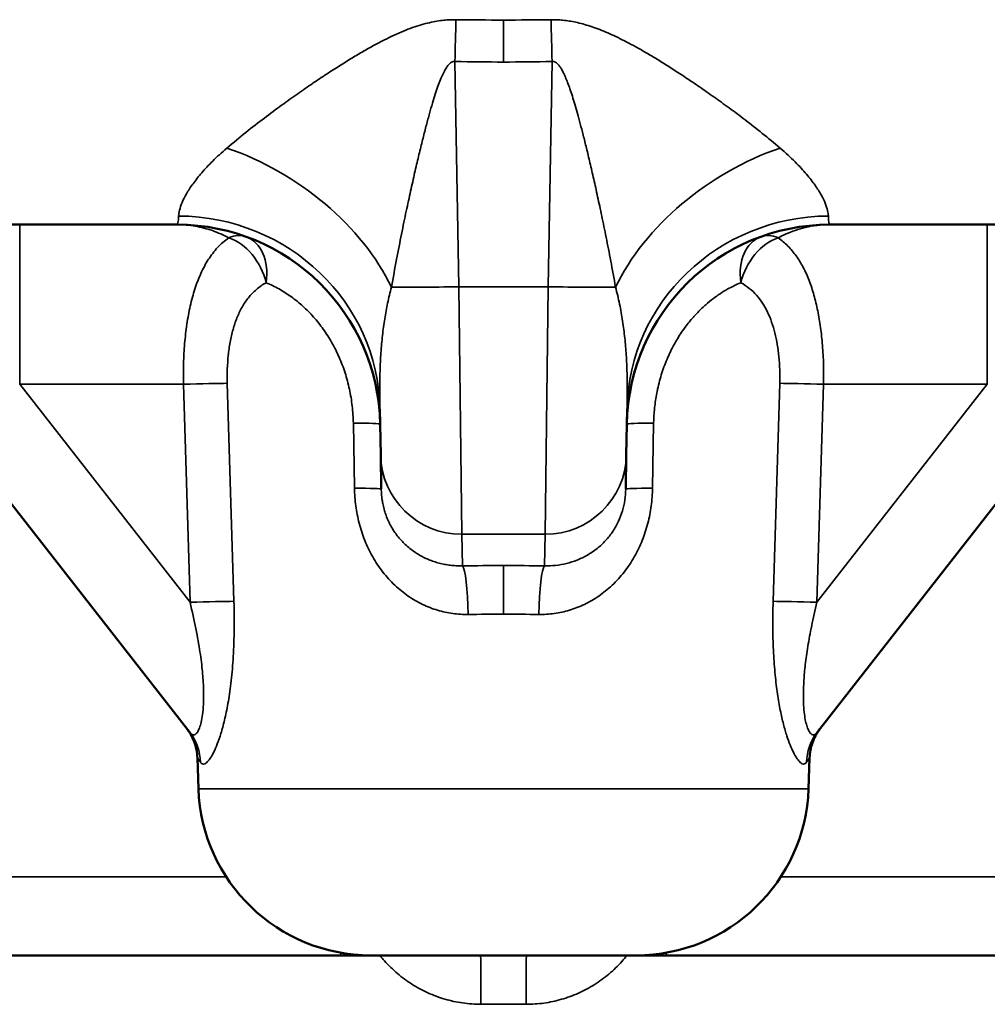
# Model space of a CAD drawing. Units: millimetres. Extents: x 1267 to 2091, y 136 to 738.
# Drawn here: x 1835 to 1844, y 617 to 627 of the extents above; entities that cross this region are included whole.
import ezdxf

# ---------------------------------------------------------------- set-up
doc = ezdxf.new("R2010")
doc.units = ezdxf.units.MM
doc.header["$LTSCALE"] = 5
doc.layers.add('Sichtbar (ISO)', color=7, linetype='Continuous', lineweight=50)
doc.layers.add('Sichtbar schmal (ISO)', color=7, linetype='Continuous', lineweight=35)

msp = doc.modelspace()

# ---------------------------------------------------------------- linework, layer by layer
at = {"layer": 'Sichtbar (ISO)'}
for p, q in [((1836.4687, 624.5619), (1826.1993, 624.5619)), ((1853.1689, 624.5619), (1842.8995, 624.5619)), ((1836.5957, 619.5552), (1833.2847, 623.7932)), ((1846.0835, 623.7932), (1842.7725, 619.5552)), ((1838.4658, 622.7478), (1838.4737, 622.2915)), ((1840.8945, 622.2915), (1840.9024, 622.7478)), ((1838.4796, 621.9562), (1838.4737, 622.2915)), ((1840.8945, 622.2915), (1840.8886, 621.9562)), ((1836.6782, 619.0026), (1836.6676, 619.3082)), ((1842.69, 619.0026), (1842.7006, 619.3082)), ((1838.0827, 617.3619), (1831.2842, 617.3619)), ((1838.3772, 617.3619), (1840.991, 617.3619)), ((1848.084, 617.3619), (1841.2855, 617.3619))]:
    msp.add_line(p, q, dxfattribs=at)
for centre, radius, start, end in [((1836.4687, 622.5619), 2, 1, 90), ((1842.8995, 622.5619), 2, 90, 179), ((1838.3772, 619.0619), 1.7, 182, 270), ((1840.991, 619.0619), 1.7, 270, 358)]:
    msp.add_arc(centre, radius, start, end, dxfattribs=at)
for points, knots in [([(1836.6676, 619.3082), (1836.6657, 619.3621), (1836.6548, 619.4165), (1836.6265, 619.4915), (1836.6153, 619.5155), (1836.5957, 619.5499), (1836.5887, 619.5612), (1836.5756, 619.5804), (1836.5697, 619.5885), (1836.5634, 619.5966), (1836.5632, 619.5969), (1836.5629, 619.5973), (1836.5628, 619.5974), (1836.5626, 619.5976), (1836.5625, 619.5978), (1836.5624, 619.5979), (1836.5623, 619.598), (1836.5622, 619.5982), (1836.5621, 619.5983), (1836.5618, 619.5987), (1836.5619, 619.5985), (1836.5619, 619.5986), (1836.5619, 619.5986), (1836.5619, 619.5986)], [0, 0, 0, 0, 0.01618932, 0.01618932, 0.02407358, 0.02407358, 0.02806016, 0.02806016, 0.03104917, 0.03104917, 0.03115385, 0.03115385, 0.03120394, 0.03120394, 0.03125442, 0.03125442, 0.03130511, 0.03130511, 0.03140665, 0.03140665, 0.03221297, 0.03221297, 0.03245411, 0.03245411, 0.03245411, 0.03245411]), ([(1842.8063, 619.5985), (1842.8063, 619.5985), (1842.8063, 619.5985), (1842.8063, 619.5985), (1842.8063, 619.5985), (1842.8062, 619.5985), (1842.8062, 619.5985), (1842.8061, 619.5983), (1842.8061, 619.5982), (1842.806, 619.5981), (1842.8059, 619.5981), (1842.8058, 619.5979), (1842.8057, 619.5978), (1842.8056, 619.5976), (1842.8055, 619.5975), (1842.805, 619.5969), (1842.8045, 619.5963), (1842.7972, 619.5868), (1842.7906, 619.5776), (1842.7751, 619.5544), (1842.7666, 619.54), (1842.7351, 619.4807), (1842.718, 619.432), (1842.7042, 619.3579), (1842.7015, 619.3331), (1842.7006, 619.3082)], [0.02308809, 0.02308809, 0.02308809, 0.02308809, 0.02317098, 0.02317098, 0.02376307, 0.02376307, 0.02418434, 0.02418434, 0.02428986, 0.02428986, 0.02434272, 0.02434272, 0.02439602, 0.02439602, 0.02444931, 0.02444931, 0.02466574, 0.02466574, 0.02804554, 0.02804554, 0.03304236, 0.03304236, 0.04818886, 0.04818886, 0.05564814, 0.05564814, 0.05564814, 0.05564814]), ([(1839.2911, 617.3619), (1839.2507, 617.3619), (1839.1873, 617.3619), (1839.0258, 617.3619), (1838.9265, 617.3619), (1838.704, 617.3619), (1838.578, 617.3619), (1838.3296, 617.3619), (1838.2058, 617.3619), (1838.0827, 617.3619)], [0, 0, 0, 0, 0.042218, 0.042218, 0.0836279, 0.0836279, 0.1250346, 0.1250346, 0.1619654, 0.1619654, 0.1619654, 0.1619654]), ([(1841.2855, 617.3619), (1841.1453, 617.3619), (1841.0039, 617.3619), (1840.7429, 617.3619), (1840.6197, 617.3619), (1840.4039, 617.3619), (1840.3088, 617.3619), (1840.163, 617.3619), (1840.1083, 617.3619), (1840.0727, 617.3619)], [0, 0, 0, 0, 0.0420761, 0.0420761, 0.0834523, 0.0834523, 0.1248499, 0.1248499, 0.1635086, 0.1635086, 0.1635086, 0.1635086])]:
    msp.add_open_spline(points, degree=3, knots=knots, dxfattribs=at)
for points in [[(1836.6676, 619.3082), (1836.6676, 619.3082), (1836.6676, 619.3082), (1836.6676, 619.3082)], [(1842.7006, 619.3082), (1842.7006, 619.3082), (1842.7006, 619.3082), (1842.7006, 619.3082)]]:
    msp.add_open_spline(points, degree=3, dxfattribs=at)
at = {"layer": 'Sichtbar schmal (ISO)'}
for p, q in [((1839.6841, 626.5784), (1839.6841, 626.1645)), ((1839.2446, 623.9507), (1839.2059, 626.1699)), ((1840.1623, 626.1699), (1840.1236, 623.9507)), ((1834.9167, 622.9898), (1834.9167, 624.5619)), ((1844.4515, 622.9898), (1844.4515, 624.5619)), ((1839.2446, 623.9507), (1839.2736, 621.5108)), ((1840.1236, 623.9507), (1839.2446, 623.9507)), ((1840.0946, 621.5108), (1840.1236, 623.9507)), ((1836.53, 622.9898), (1834.9167, 622.9898)), ((1836.595, 620.8416), (1834.9167, 622.9898)), ((1836.595, 620.8416), (1836.53, 622.9898)), ((1837.0274, 620.8503), (1836.9624, 622.9986)), ((1842.4058, 622.9986), (1842.3408, 620.8503)), ((1842.8382, 622.9898), (1842.7732, 620.8416)), ((1844.4516, 622.9898), (1842.7732, 620.8416)), ((1844.4516, 622.9898), (1842.8382, 622.9898)), ((1838.2157, 621.965), (1838.2046, 622.6055)), ((1841.1636, 622.6055), (1841.1526, 621.965)), ((1840.0946, 621.5108), (1839.2736, 621.5108)), ((1839.2736, 621.5108), (1839.279, 621.2)), ((1840.0892, 621.2), (1840.0946, 621.5108)), ((1839.6841, 621.2027), (1839.6841, 620.7234)), ((1836.6782, 619.0026), (1842.69, 619.0026)), ((1836.9528, 618.134), (1831.1673, 618.134)), ((1848.2009, 618.134), (1842.4154, 618.134)), ((1839.9067, 616.8794), (1839.4615, 616.8794))]:
    msp.add_line(p, q, dxfattribs=at)
for centre, major_axis, ratio, start_param, end_param in [((1839.2059, 626.135), (-0.045, -1.9995), 0.000393, 4.487189, 4.69494), ((1839.6836, 662.0786), (-35.8373, -0.0006), 0.990593, 1.557709, 1.570794), ((1839.6846, 662.0786), (-35.8373, 0.0006), 0.990593, 1.570799, 1.583883), ((1840.1623, 626.135), (0.045, -1.9995), 0.000393, 1.588245, 1.795996), ((1839.6836, 647.4271), (-21.2658, -0.0005), 0.999848, 1.548308, 1.570796), ((1839.6846, 647.4271), (-21.2658, 0), 0.999848, 1.570772, 1.59326), ((1836.9186, 623.8968), (1.6707, -1.0994), 0.650919, 0.822141, 1.953861), ((1842.4496, 623.8968), (-1.6707, -1.0994), 0.650919, 4.329325, 5.461044), ((1836.3829, 627.166), (0.0859, -2.6041), 0.025706, 6.282301, 6.539061), ((1836.4661, 622.7129), (1.9997, 0.0349), 0.967191, 0, 1.545495), ((1842.9021, 622.7129), (-1.9997, 0.0349), 0.967191, 4.73769, 6.283185), ((1842.9853, 627.1661), (-0.0859, -2.6041), 0.025706, 6.02731, 6.284069), ((1836.9779, 623.9728), (0.1697, 0.4703), 0.620579, 0.000003, 0.526767), ((1836.9779, 623.9728), (0.1697, 0.4703), 0.708298, 4.998623, 6.283197), ((1842.3903, 623.9728), (-0.1697, 0.4703), 0.708297, 6.28318, 7.567747), ((1842.3903, 623.9728), (-0.1697, 0.4703), 0.620579, 5.756419, 6.28318), ((1836.9779, 623.9728), (-0.2149, 0.4514), 0.707846, 4.423986, 5.691094), ((1842.3903, 623.9728), (0.2149, 0.4514), 0.707846, 0.59209, 1.859201), ((1839.2446, 623.9646), (0.7999, 0.014), 0.01745, 3.731447, 4.712084), ((1840.1236, 623.9646), (-0.7999, 0.014), 0.01745, 1.571101, 2.551739), ((1836.53, 622.9811), (-0.4998, -0.0151), 0.017444, 3.666404, 4.711861), ((1842.8382, 622.9811), (0.4998, -0.0151), 0.017444, 1.571324, 2.616781), ((1837.9685, 622.5881), (0.4999, 0.0087), 0.030246, 0, 1.078449), ((1841.3997, 622.5881), (-0.4999, 0.0087), 0.030246, 5.204734, 6.283185), ((1839.2736, 622.3055), (-0.7999, -0.014), 0.993396, 0, 1.553458), ((1840.0946, 622.3055), (0.7999, -0.014), 0.993396, 4.729727, 6.283185), ((1837.9797, 621.9475), (0.4999, 0.0087), 0.030247, 0, 1.078644), ((1841.3885, 621.9475), (-0.4999, 0.0087), 0.030242, 5.204533, 6.283179), ((1839.6841, 620.7979), (-3.5281, 0), 0.11472, 4.712391, 4.827457), ((1839.279, 620.7033), (-0.0066, 0.5), 0.114053, 4.745779, 6.167458), ((1839.6841, 620.7979), (-3.528, 0), 0.11472, 4.59732, 4.712388), ((1840.0892, 620.7033), (0.0066, 0.5), 0.114053, 0.115731, 1.537399), ((1836.595, 620.8329), (-0.4998, -0.0151), 0.017444, 3.666439, 4.711861), ((1842.7732, 620.8329), (0.4998, -0.0151), 0.017444, 1.571324, 2.616746), ((1839.6841, 620.321), (-3.0248, 0), 0.133036, 4.712392, 4.827796), ((1839.6841, 620.321), (-3.0248, 0), 0.133041, 4.596982, 4.712386), ((1836.2017, 619.2474), (0.394, 0.3078), 0.974038, 5.642635, 6.283185), ((1843.1665, 619.2474), (-0.394, 0.3078), 0.974038, 0, 0.64055), ((1838.0827, 618.1619), (0, -0.8), 0.027861, 6.024035, 6.283185), ((1839.4581, 616.8619), (0, 0.5), 0.006761, 4.747296, 6.283185), ((1839.9101, 616.8619), (0, 0.5), 0.006761, 0, 1.53589), ((1841.2855, 618.1619), (0, -0.8), 0.027861, 0, 0.25915)]:
    msp.add_ellipse(centre, major_axis=major_axis, ratio=ratio, start_param=start_param, end_param=end_param, dxfattribs=at)
for points, knots in [([(1839.2152, 626.5815), (1839.1969, 626.5817), (1839.1587, 626.5812), (1839.0971, 626.5769), (1839.0287, 626.568), (1838.9545, 626.5534), (1838.8742, 626.5324), (1838.7878, 626.5043), (1838.6984, 626.4698), (1838.6069, 626.4298), (1838.5113, 626.3836), (1838.411, 626.3311), (1838.3049, 626.2718), (1838.1921, 626.2052), (1838.0706, 626.13), (1837.9403, 626.0461), (1837.8034, 625.9546), (1837.6581, 625.8542), (1837.5002, 625.7414), (1837.3293, 625.6148), (1837.1474, 625.4739), (1837.0208, 625.3704), (1836.9579, 625.3164)], [0.0000003, 0.0000003, 0.0000003, 0.0000003, 0.05, 0.1, 0.15, 0.2, 0.25, 0.3, 0.35, 0.4, 0.45, 0.5, 0.55, 0.6, 0.65, 0.7, 0.75, 0.8, 0.85, 0.9, 0.95, 1, 1, 1, 1]), ([(1842.4103, 625.3164), (1842.3512, 625.3671), (1842.2919, 625.4157), (1842.2342, 625.4618), (1842.1766, 625.508), (1842.1204, 625.5517), (1842.0658, 625.5933), (1842.0113, 625.635), (1841.9582, 625.6746), (1841.9069, 625.7123), (1841.8555, 625.75), (1841.8059, 625.7858), (1841.7576, 625.8201), (1841.7093, 625.8544), (1841.6623, 625.8872), (1841.6164, 625.9188), (1841.5705, 625.9504), (1841.5256, 625.9808), (1841.4822, 626.0097), (1841.4388, 626.0386), (1841.3968, 626.066), (1841.3567, 626.0918), (1841.3165, 626.1177), (1841.2782, 626.1419), (1841.2413, 626.1647), (1841.2045, 626.1875), (1841.1692, 626.209), (1841.135, 626.2293), (1841.1009, 626.2495), (1841.0679, 626.2687), (1841.0359, 626.2868), (1841.0039, 626.3049), (1840.9729, 626.322), (1840.9428, 626.3382), (1840.9127, 626.3543), (1840.8835, 626.3696), (1840.855, 626.3839), (1840.8264, 626.3982), (1840.7986, 626.4117), (1840.7714, 626.4244), (1840.7441, 626.4371), (1840.7174, 626.449), (1840.691, 626.4602), (1840.6647, 626.4713), (1840.6388, 626.4817), (1840.6133, 626.4914), (1840.5878, 626.501), (1840.5628, 626.5098), (1840.5382, 626.5178), (1840.5137, 626.5258), (1840.4897, 626.533), (1840.4662, 626.5394), (1840.4426, 626.5458), (1840.4195, 626.5515), (1840.3972, 626.5563), (1840.3749, 626.5611), (1840.3534, 626.565), (1840.3323, 626.5684), (1840.3111, 626.5717), (1840.2902, 626.5744), (1840.2696, 626.5764), (1840.2489, 626.5785), (1840.2285, 626.5799), (1840.209, 626.5807), (1840.1895, 626.5815), (1840.1709, 626.5817), (1840.153, 626.5815)], [0, 0, 0, 0, 0.045455, 0.045455, 0.045455, 0.090909, 0.090909, 0.090909, 0.136364, 0.136364, 0.136364, 0.181818, 0.181818, 0.181818, 0.227273, 0.227273, 0.227273, 0.272727, 0.272727, 0.272727, 0.318182, 0.318182, 0.318182, 0.363636, 0.363636, 0.363636, 0.409091, 0.409091, 0.409091, 0.454545, 0.454545, 0.454545, 0.5, 0.5, 0.5, 0.545455, 0.545455, 0.545455, 0.590909, 0.590909, 0.590909, 0.636364, 0.636364, 0.636364, 0.681818, 0.681818, 0.681818, 0.727273, 0.727273, 0.727273, 0.772727, 0.772727, 0.772727, 0.818182, 0.818182, 0.818182, 0.863636, 0.863636, 0.863636, 0.909091, 0.909091, 0.909091, 0.954545, 0.954545, 0.954545, 1, 1, 1, 1]), ([(1839.2059, 626.1699), (1839.2006, 626.1705), (1839.1895, 626.1701), (1839.1716, 626.1633), (1839.1518, 626.1483), (1839.1305, 626.1234), (1839.1076, 626.0872), (1839.083, 626.0384), (1839.0578, 625.9783), (1839.032, 625.9084), (1839.0052, 625.8276), (1838.9772, 625.7356), (1838.9476, 625.6316), (1838.9163, 625.5147), (1838.8827, 625.3826), (1838.8467, 625.2349), (1838.8091, 625.0739), (1838.7693, 624.8969), (1838.7262, 624.6978), (1838.6798, 624.4741), (1838.6306, 624.2248), (1838.5968, 624.0411), (1838.5801, 623.9452)], [0.0000001, 0.0000001, 0.0000001, 0.0000001, 0.05, 0.1, 0.15, 0.2, 0.25, 0.3, 0.35, 0.4, 0.45, 0.5, 0.55, 0.6, 0.65, 0.7, 0.75, 0.8, 0.85, 0.9, 0.95, 1, 1, 1, 1]), ([(1840.7881, 623.9452), (1840.7724, 624.0353), (1840.7566, 624.1215), (1840.7411, 624.2033), (1840.7256, 624.285), (1840.7105, 624.3624), (1840.6957, 624.436), (1840.6809, 624.5097), (1840.6665, 624.5797), (1840.6526, 624.6463), (1840.6386, 624.7129), (1840.6251, 624.7761), (1840.6119, 624.8367), (1840.5987, 624.8972), (1840.5858, 624.9551), (1840.5732, 625.0107), (1840.5606, 625.0664), (1840.5483, 625.1199), (1840.5364, 625.1708), (1840.5244, 625.2217), (1840.5129, 625.27), (1840.5018, 625.3154), (1840.4907, 625.3609), (1840.4801, 625.4035), (1840.4699, 625.4436), (1840.4597, 625.4837), (1840.45, 625.5213), (1840.4405, 625.557), (1840.431, 625.5926), (1840.4218, 625.6262), (1840.413, 625.658), (1840.4041, 625.6898), (1840.3954, 625.7198), (1840.387, 625.7481), (1840.3786, 625.7764), (1840.3704, 625.803), (1840.3625, 625.8281), (1840.3545, 625.8532), (1840.3467, 625.8768), (1840.339, 625.899), (1840.3314, 625.9212), (1840.3238, 625.942), (1840.3164, 625.9615), (1840.309, 625.9809), (1840.3017, 625.9991), (1840.2945, 626.0158), (1840.2873, 626.0326), (1840.2802, 626.0479), (1840.2732, 626.0618), (1840.2662, 626.0757), (1840.2594, 626.0882), (1840.2527, 626.0993), (1840.2459, 626.1103), (1840.2393, 626.12), (1840.2329, 626.1283), (1840.2265, 626.1365), (1840.2204, 626.1433), (1840.2143, 626.1489), (1840.2082, 626.1545), (1840.2021, 626.159), (1840.1962, 626.1624), (1840.1902, 626.1658), (1840.1843, 626.168), (1840.1786, 626.1692), (1840.1729, 626.1704), (1840.1675, 626.1705), (1840.1623, 626.1699)], [0, 0, 0, 0, 0.045455, 0.045455, 0.045455, 0.090909, 0.090909, 0.090909, 0.136364, 0.136364, 0.136364, 0.181818, 0.181818, 0.181818, 0.227273, 0.227273, 0.227273, 0.272727, 0.272727, 0.272727, 0.318182, 0.318182, 0.318182, 0.363636, 0.363636, 0.363636, 0.409091, 0.409091, 0.409091, 0.454545, 0.454545, 0.454545, 0.5, 0.5, 0.5, 0.545455, 0.545455, 0.545455, 0.590909, 0.590909, 0.590909, 0.636364, 0.636364, 0.636364, 0.681818, 0.681818, 0.681818, 0.727273, 0.727273, 0.727273, 0.772727, 0.772727, 0.772727, 0.818182, 0.818182, 0.818182, 0.863636, 0.863636, 0.863636, 0.909091, 0.909091, 0.909091, 0.954545, 0.954545, 0.954545, 1, 1, 1, 1]), ([(1836.9579, 625.3164), (1836.9062, 625.2721), (1836.8599, 625.2293), (1836.819, 625.1889), (1836.7782, 625.1485), (1836.7427, 625.1104), (1836.7106, 625.0734), (1836.6785, 625.0363), (1836.6499, 625.0004), (1836.6248, 624.9658), (1836.5997, 624.9312), (1836.5782, 624.898), (1836.5603, 624.867), (1836.5424, 624.836), (1836.528, 624.807), (1836.5167, 624.7796), (1836.5054, 624.7522), (1836.4971, 624.7264), (1836.4918, 624.7043), (1836.4864, 624.6822), (1836.484, 624.6634), (1836.4829, 624.6473)], [0, 0, 0, 0, 0.142857, 0.142857, 0.142857, 0.285714, 0.285714, 0.285714, 0.428571, 0.428571, 0.428571, 0.571429, 0.571429, 0.571429, 0.714286, 0.714286, 0.714286, 0.857143, 0.857143, 0.857143, 1, 1, 1, 1]), ([(1842.8853, 624.6473), (1842.8843, 624.6629), (1842.8819, 624.681), (1842.877, 624.7018), (1842.8722, 624.7226), (1842.8649, 624.7463), (1842.8545, 624.7722), (1842.8442, 624.7981), (1842.8307, 624.8262), (1842.8143, 624.8558), (1842.7978, 624.8854), (1842.7783, 624.9165), (1842.7547, 624.95), (1842.7311, 624.9835), (1842.7034, 625.0195), (1842.6706, 625.0582), (1842.6379, 625.0968), (1842.6, 625.1381), (1842.5568, 625.1813), (1842.5135, 625.2245), (1842.4649, 625.2697), (1842.4103, 625.3164)], [0, 0, 0, 0, 0.1428571, 0.1428571, 0.1428571, 0.2857143, 0.2857143, 0.2857143, 0.4285714, 0.4285714, 0.4285714, 0.5714286, 0.5714286, 0.5714286, 0.7142857, 0.7142857, 0.7142857, 0.8571429, 0.8571429, 0.8571429, 0.9999999, 0.9999999, 0.9999999, 0.9999999]), ([(1836.9779, 624.4323), (1836.9251, 624.4601), (1836.8709, 624.4837), (1836.8156, 624.5028), (1836.7604, 624.5219), (1836.7041, 624.5365), (1836.6463, 624.5466), (1836.5885, 624.5566), (1836.5291, 624.5619), (1836.4687, 624.5619)], [0.000002, 0.000002, 0.000002, 0.000002, 0.3333333, 0.3333333, 0.3333333, 0.6666667, 0.6666667, 0.6666667, 1, 1, 1, 1]), ([(1842.8995, 624.5619), (1842.8559, 624.5619), (1842.8142, 624.5592), (1842.7745, 624.5543), (1842.7347, 624.5495), (1842.6969, 624.5426), (1842.661, 624.5342), (1842.6251, 624.5257), (1842.5911, 624.5159), (1842.5591, 624.505), (1842.5271, 624.4942), (1842.497, 624.4824), (1842.4689, 624.4701), (1842.4408, 624.4578), (1842.4146, 624.4451), (1842.3903, 624.4323)], [0, 0, 0, 0, 0.2, 0.2, 0.2, 0.4, 0.4, 0.4, 0.6, 0.6, 0.6, 0.8, 0.8, 0.8, 1, 1, 1, 1]), ([(1836.53, 622.9898), (1836.5286, 623.0587), (1836.529, 623.127), (1836.531, 623.1937), (1836.5331, 623.2604), (1836.5368, 623.3255), (1836.5423, 623.3899), (1836.5479, 623.4543), (1836.5552, 623.5181), (1836.5644, 623.58), (1836.5735, 623.642), (1836.5846, 623.7021), (1836.5976, 623.7603), (1836.6107, 623.8184), (1836.6258, 623.8746), (1836.643, 623.9281), (1836.6603, 623.9815), (1836.6796, 624.0324), (1836.7015, 624.0806), (1836.7233, 624.1289), (1836.7477, 624.1745), (1836.7751, 624.2173), (1836.8025, 624.26), (1836.833, 624.2999), (1836.8668, 624.336), (1836.9005, 624.372), (1836.9374, 624.4043), (1836.9779, 624.4323)], [0, 0, 0, 0, 0.1111111, 0.1111111, 0.1111111, 0.2222222, 0.2222222, 0.2222222, 0.3333333, 0.3333333, 0.3333333, 0.4444444, 0.4444444, 0.4444444, 0.5555556, 0.5555556, 0.5555556, 0.6666667, 0.6666667, 0.6666667, 0.7777778, 0.7777778, 0.7777778, 0.8888889, 0.8888889, 0.8888889, 0.9999994, 0.9999994, 0.9999994, 0.9999994]), ([(1842.3903, 624.4323), (1842.4253, 624.4081), (1842.4577, 624.3806), (1842.4872, 624.3507), (1842.5168, 624.3208), (1842.5437, 624.2886), (1842.5687, 624.2534), (1842.5937, 624.2182), (1842.6169, 624.1801), (1842.6381, 624.1396), (1842.6592, 624.099), (1842.6785, 624.0561), (1842.696, 624.0107), (1842.7135, 623.9654), (1842.7292, 623.9177), (1842.7433, 623.8679), (1842.7575, 623.818), (1842.7699, 623.7661), (1842.7807, 623.7127), (1842.7915, 623.6592), (1842.8007, 623.6044), (1842.8085, 623.5476), (1842.8162, 623.4907), (1842.8226, 623.4319), (1842.8274, 623.3711), (1842.8323, 623.3103), (1842.8357, 623.2475), (1842.8375, 623.1838), (1842.8393, 623.1201), (1842.8395, 623.0553), (1842.8382, 622.9898)], [0.0000004, 0.0000004, 0.0000004, 0.0000004, 0.1, 0.1, 0.1, 0.2, 0.2, 0.2, 0.3, 0.3, 0.3, 0.4, 0.4, 0.4, 0.5, 0.5, 0.5, 0.6, 0.6, 0.6, 0.7, 0.7, 0.7, 0.8, 0.8, 0.8, 0.9, 0.9, 0.9, 1, 1, 1, 1]), ([(1836.9624, 622.9986), (1836.961, 623.0462), (1836.9611, 623.0929), (1836.9627, 623.1387), (1836.9643, 623.1845), (1836.9673, 623.2293), (1836.9719, 623.2736), (1836.9765, 623.3179), (1836.9826, 623.3617), (1836.9904, 623.4043), (1836.9981, 623.4469), (1837.0075, 623.4883), (1837.0186, 623.5282), (1837.0298, 623.5682), (1837.0426, 623.6068), (1837.0574, 623.6436), (1837.0721, 623.6804), (1837.0887, 623.7153), (1837.1074, 623.7485), (1837.1262, 623.7817), (1837.1471, 623.813), (1837.1707, 623.8424), (1837.1943, 623.8718), (1837.2205, 623.8992), (1837.2496, 623.924), (1837.2786, 623.9488), (1837.3104, 623.971), (1837.3454, 623.9903)], [0, 0, 0, 0, 0.1111111, 0.1111111, 0.1111111, 0.2222222, 0.2222222, 0.2222222, 0.3333333, 0.3333333, 0.3333333, 0.4444444, 0.4444444, 0.4444444, 0.5555556, 0.5555556, 0.5555556, 0.6666667, 0.6666667, 0.6666667, 0.7777778, 0.7777778, 0.7777778, 0.8888889, 0.8888889, 0.8888889, 0.9999986, 0.9999986, 0.9999986, 0.9999986]), ([(1838.2046, 622.6055), (1838.2036, 622.6625), (1838.1998, 622.7189), (1838.1933, 622.7749), (1838.1868, 622.8309), (1838.1776, 622.8864), (1838.1658, 622.941), (1838.154, 622.9957), (1838.1395, 623.0493), (1838.1226, 623.1017), (1838.1057, 623.1541), (1838.0863, 623.2053), (1838.0646, 623.2549), (1838.0429, 623.3044), (1838.0189, 623.3524), (1837.9928, 623.3986), (1837.9667, 623.4447), (1837.9385, 623.4891), (1837.9084, 623.5313), (1837.8783, 623.5736), (1837.8463, 623.6137), (1837.8128, 623.6517), (1837.7792, 623.6896), (1837.7439, 623.7253), (1837.7073, 623.7585), (1837.6707, 623.7917), (1837.6327, 623.8226), (1837.5935, 623.8509), (1837.5542, 623.8792), (1837.5138, 623.9051), (1837.4723, 623.9284), (1837.4309, 623.9517), (1837.3884, 623.9724), (1837.3454, 623.9903)], [0, 0, 0, 0, 0.090909, 0.090909, 0.090909, 0.181818, 0.181818, 0.181818, 0.272727, 0.272727, 0.272727, 0.363636, 0.363636, 0.363636, 0.454545, 0.454545, 0.454545, 0.545455, 0.545455, 0.545455, 0.636364, 0.636364, 0.636364, 0.727273, 0.727273, 0.727273, 0.818182, 0.818182, 0.818182, 0.909091, 0.909091, 0.909091, 1, 1, 1, 1]), ([(1842.0228, 623.9903), (1841.9983, 623.9801), (1841.974, 623.969), (1841.95, 623.9571), (1841.9318, 623.948), (1841.9138, 623.9384), (1841.8959, 623.9284), (1841.8694, 623.9135), (1841.8434, 623.8976), (1841.8178, 623.8807), (1841.8033, 623.8711), (1841.7889, 623.8611), (1841.7747, 623.8509), (1841.747, 623.8308), (1841.7198, 623.8095), (1841.6934, 623.787), (1841.6824, 623.7777), (1841.6716, 623.7682), (1841.6609, 623.7585), (1841.6325, 623.7327), (1841.6049, 623.7054), (1841.5782, 623.6767), (1841.5705, 623.6685), (1841.563, 623.6602), (1841.5555, 623.6517), (1841.527, 623.6196), (1841.4998, 623.5859), (1841.4738, 623.5507), (1841.4691, 623.5443), (1841.4644, 623.5378), (1841.4598, 623.5313), (1841.4323, 623.4926), (1841.4063, 623.4522), (1841.3821, 623.4103), (1841.3799, 623.4064), (1841.3777, 623.4025), (1841.3754, 623.3986), (1841.3493, 623.3524), (1841.3253, 623.3044), (1841.3036, 623.2549), (1841.2819, 623.2053), (1841.2625, 623.1542), (1841.2456, 623.1017), (1841.2287, 623.0493), (1841.2142, 622.9957), (1841.2024, 622.941), (1841.2009, 622.9343), (1841.1995, 622.9276), (1841.1981, 622.9209), (1841.1883, 622.8728), (1841.1806, 622.824), (1841.1749, 622.7749), (1841.1736, 622.7641), (1841.1725, 622.7533), (1841.1714, 622.7425), (1841.1671, 622.6972), (1841.1644, 622.6516), (1841.1636, 622.6055)], [0, 0, 0, 0, 0.051711, 0.051711, 0.051711, 0.090909, 0.090909, 0.090909, 0.148922, 0.148922, 0.148922, 0.181818, 0.181818, 0.181818, 0.246117, 0.246117, 0.246117, 0.272727, 0.272727, 0.272727, 0.343346, 0.343346, 0.343346, 0.363636, 0.363636, 0.363636, 0.440558, 0.440558, 0.440558, 0.454545, 0.454545, 0.454545, 0.537758, 0.537758, 0.537758, 0.545455, 0.545455, 0.545455, 0.636364, 0.636364, 0.636364, 0.727273, 0.727273, 0.727273, 0.818182, 0.818182, 0.818182, 0.829356, 0.829356, 0.829356, 0.909091, 0.909091, 0.909091, 0.926597, 0.926597, 0.926597, 1, 1, 1, 1]), ([(1842.0228, 623.9903), (1842.0531, 623.9736), (1842.0809, 623.9547), (1842.1064, 623.9342), (1842.1319, 623.9136), (1842.155, 623.8914), (1842.1765, 623.8673), (1842.1981, 623.8431), (1842.218, 623.8169), (1842.2362, 623.789), (1842.2543, 623.7611), (1842.2709, 623.7316), (1842.2858, 623.7004), (1842.3008, 623.6693), (1842.3143, 623.6365), (1842.3264, 623.6022), (1842.3384, 623.568), (1842.349, 623.5322), (1842.3582, 623.4955), (1842.3674, 623.4588), (1842.3752, 623.4211), (1842.3817, 623.382), (1842.3883, 623.3429), (1842.3936, 623.3025), (1842.3976, 623.2607), (1842.4016, 623.2188), (1842.4043, 623.1757), (1842.4057, 623.1319), (1842.4071, 623.0881), (1842.4071, 623.0438), (1842.4058, 622.9986)], [0.0000008, 0.0000008, 0.0000008, 0.0000008, 0.1, 0.1, 0.1, 0.2, 0.2, 0.2, 0.3, 0.3, 0.3, 0.4, 0.4, 0.4, 0.5, 0.5, 0.5, 0.6, 0.6, 0.6, 0.7, 0.7, 0.7, 0.8, 0.8, 0.8, 0.9, 0.9, 0.9, 1, 1, 1, 1]), ([(1838.5801, 623.9452), (1838.5658, 623.8935), (1838.5533, 623.8412), (1838.5423, 623.7894), (1838.5313, 623.7376), (1838.5219, 623.6864), (1838.5136, 623.6336), (1838.5052, 623.5809), (1838.4979, 623.5266), (1838.4917, 623.4706), (1838.4855, 623.4145), (1838.4804, 623.3568), (1838.4764, 623.298), (1838.4724, 623.2393), (1838.4695, 623.1796), (1838.4675, 623.1171), (1838.4655, 623.0546), (1838.4645, 622.9893), (1838.4643, 622.9268), (1838.4642, 622.8643), (1838.4648, 622.8046), (1838.4658, 622.7478)], [0, 0, 0, 0, 0.142857, 0.142857, 0.142857, 0.285714, 0.285714, 0.285714, 0.428571, 0.428571, 0.428571, 0.571429, 0.571429, 0.571429, 0.714286, 0.714286, 0.714286, 0.857143, 0.857143, 0.857143, 1, 1, 1, 1]), ([(1840.9024, 622.7478), (1840.9034, 622.8027), (1840.904, 622.8604), (1840.9039, 622.9197), (1840.9038, 622.9791), (1840.903, 623.0401), (1840.9012, 623.1001), (1840.8995, 623.1602), (1840.8969, 623.2194), (1840.8932, 623.2766), (1840.8896, 623.3339), (1840.885, 623.3892), (1840.8793, 623.4447), (1840.8735, 623.5001), (1840.8665, 623.5559), (1840.858, 623.6118), (1840.8495, 623.6677), (1840.8396, 623.7239), (1840.8279, 623.7797), (1840.8163, 623.8354), (1840.8031, 623.8907), (1840.7881, 623.9452)], [0, 0, 0, 0, 0.1428571, 0.1428571, 0.1428571, 0.2857143, 0.2857143, 0.2857143, 0.4285714, 0.4285714, 0.4285714, 0.5714286, 0.5714286, 0.5714286, 0.7142857, 0.7142857, 0.7142857, 0.8571429, 0.8571429, 0.8571429, 0.9999999, 0.9999999, 0.9999999, 0.9999999]), ([(1839.279, 621.2), (1839.2623, 621.1996), (1839.2456, 621.1998), (1839.2288, 621.2004), (1839.2095, 621.2012), (1839.1901, 621.2026), (1839.1708, 621.2047), (1839.1537, 621.2065), (1839.1367, 621.2089), (1839.1197, 621.2118), (1839.1008, 621.2151), (1839.082, 621.219), (1839.0633, 621.2236), (1839.046, 621.2279), (1839.0287, 621.2327), (1839.0115, 621.2382), (1838.9935, 621.2439), (1838.9755, 621.2503), (1838.9578, 621.2574), (1838.9405, 621.2642), (1838.9234, 621.2718), (1838.9065, 621.2799), (1838.8896, 621.2881), (1838.8729, 621.2969), (1838.8565, 621.3063), (1838.8398, 621.316), (1838.8234, 621.3263), (1838.8073, 621.3372), (1838.7919, 621.3477), (1838.7769, 621.3588), (1838.7623, 621.3704), (1838.7466, 621.3829), (1838.7314, 621.396), (1838.7167, 621.4098), (1838.7033, 621.4223), (1838.6904, 621.4354), (1838.678, 621.4489), (1838.664, 621.4642), (1838.6506, 621.48), (1838.6379, 621.4964), (1838.627, 621.5105), (1838.6165, 621.525), (1838.6067, 621.5398), (1838.595, 621.5573), (1838.5842, 621.5752), (1838.5742, 621.5935), (1838.5659, 621.6085), (1838.5583, 621.6236), (1838.5512, 621.6389), (1838.5423, 621.658), (1838.5344, 621.6773), (1838.5273, 621.6967), (1838.5217, 621.7119), (1838.5167, 621.7271), (1838.5122, 621.7423), (1838.5062, 621.7623), (1838.5012, 621.7824), (1838.4969, 621.8026), (1838.4937, 621.8175), (1838.491, 621.8326), (1838.4887, 621.8478), (1838.4855, 621.8686), (1838.4832, 621.8896), (1838.4816, 621.9107), (1838.4805, 621.9258), (1838.4799, 621.941), (1838.4796, 621.9562)], [0, 0, 0, 0, 0.042161, 0.042161, 0.042161, 0.090909, 0.090909, 0.090909, 0.133981, 0.133981, 0.133981, 0.181818, 0.181818, 0.181818, 0.2261, 0.2261, 0.2261, 0.272727, 0.272727, 0.272727, 0.31811, 0.31811, 0.31811, 0.363636, 0.363636, 0.363636, 0.410158, 0.410158, 0.410158, 0.454545, 0.454545, 0.454545, 0.502155, 0.502155, 0.502155, 0.545455, 0.545455, 0.545455, 0.594244, 0.594244, 0.594244, 0.636364, 0.636364, 0.636364, 0.686311, 0.686311, 0.686311, 0.727273, 0.727273, 0.727273, 0.778354, 0.778354, 0.778354, 0.818182, 0.818182, 0.818182, 0.870398, 0.870398, 0.870398, 0.909091, 0.909091, 0.909091, 0.962087, 0.962087, 0.962087, 1, 1, 1, 1]), ([(1841.1526, 621.965), (1841.1515, 621.9066), (1841.1429, 621.7906), (1841.1099, 621.6192), (1841.0552, 621.45), (1840.977, 621.2862), (1840.8762, 621.1353), (1840.7572, 621.0047), (1840.6247, 620.8979), (1840.4825, 620.8157), (1840.3343, 620.7587), (1840.1842, 620.7261), (1840.0831, 620.72), (1840.0324, 620.7207)], [0, 0, 0, 0, 0.0909091, 0.1818182, 0.2727273, 0.3636364, 0.4545455, 0.5454545, 0.6363636, 0.7272727, 0.8181818, 0.9090909, 1, 1, 1, 1]), ([(1840.8886, 621.9562), (1840.888, 621.9201), (1840.885, 621.884), (1840.8796, 621.8483), (1840.8742, 621.8126), (1840.8664, 621.7774), (1840.8561, 621.7425), (1840.8457, 621.7076), (1840.8328, 621.673), (1840.817, 621.639), (1840.8013, 621.605), (1840.7827, 621.5717), (1840.7615, 621.5397), (1840.7402, 621.5078), (1840.7163, 621.4773), (1840.6902, 621.4489), (1840.6641, 621.4205), (1840.6358, 621.3942), (1840.6058, 621.3704), (1840.5759, 621.3465), (1840.5444, 621.3252), (1840.5117, 621.3063), (1840.479, 621.2875), (1840.4451, 621.2712), (1840.4105, 621.2574), (1840.3759, 621.2436), (1840.3405, 621.2324), (1840.305, 621.2236), (1840.2695, 621.2149), (1840.2337, 621.2086), (1840.1977, 621.2047), (1840.1616, 621.2008), (1840.1253, 621.1992), (1840.0892, 621.2)], [0, 0, 0, 0, 0.090909, 0.090909, 0.090909, 0.181818, 0.181818, 0.181818, 0.272727, 0.272727, 0.272727, 0.363636, 0.363636, 0.363636, 0.454545, 0.454545, 0.454545, 0.545455, 0.545455, 0.545455, 0.636364, 0.636364, 0.636364, 0.727273, 0.727273, 0.727273, 0.818182, 0.818182, 0.818182, 0.909091, 0.909091, 0.909091, 1, 1, 1, 1]), ([(1836.5957, 619.5552), (1836.6025, 619.5467), (1836.6092, 619.5407), (1836.616, 619.5373), (1836.6227, 619.5338), (1836.6294, 619.5329), (1836.6361, 619.5344), (1836.6428, 619.536), (1836.6495, 619.54), (1836.656, 619.5465), (1836.6626, 619.553), (1836.669, 619.5621), (1836.6752, 619.5737), (1836.6814, 619.5853), (1836.6874, 619.5995), (1836.693, 619.6165), (1836.6986, 619.6335), (1836.7039, 619.6533), (1836.7086, 619.6765), (1836.7133, 619.6997), (1836.7176, 619.7262), (1836.721, 619.7568), (1836.7244, 619.7874), (1836.727, 619.8221), (1836.7283, 619.8615), (1836.7297, 619.9009), (1836.7298, 619.945), (1836.7281, 619.9942), (1836.7264, 620.0433), (1836.723, 620.0976), (1836.7174, 620.1573), (1836.7117, 620.2169), (1836.7038, 620.282), (1836.6932, 620.3526), (1836.6826, 620.4232), (1836.6693, 620.4994), (1836.653, 620.581), (1836.6368, 620.6625), (1836.6175, 620.7495), (1836.595, 620.8416)], [0, 0, 0, 0, 0.076923, 0.076923, 0.076923, 0.153846, 0.153846, 0.153846, 0.230769, 0.230769, 0.230769, 0.307692, 0.307692, 0.307692, 0.384615, 0.384615, 0.384615, 0.461538, 0.461538, 0.461538, 0.538462, 0.538462, 0.538462, 0.615385, 0.615385, 0.615385, 0.692308, 0.692308, 0.692308, 0.769231, 0.769231, 0.769231, 0.846154, 0.846154, 0.846154, 0.923077, 0.923077, 0.923077, 1, 1, 1, 1]), ([(1836.6968, 619.2649), (1836.7028, 619.256), (1836.7094, 619.2505), (1836.7167, 619.2481), (1836.724, 619.2457), (1836.7318, 619.2464), (1836.7403, 619.2502), (1836.7488, 619.2539), (1836.7579, 619.2607), (1836.7675, 619.2706), (1836.7771, 619.2805), (1836.7872, 619.2935), (1836.7976, 619.3095), (1836.8081, 619.3256), (1836.8189, 619.3448), (1836.83, 619.3674), (1836.8411, 619.3899), (1836.8525, 619.4158), (1836.8641, 619.4458), (1836.8758, 619.4757), (1836.8876, 619.5096), (1836.8996, 619.5484), (1836.9115, 619.5871), (1836.9236, 619.6307), (1836.9353, 619.6797), (1836.947, 619.7286), (1836.9585, 619.7831), (1836.9691, 619.8433), (1836.9797, 619.9035), (1836.9896, 619.9695), (1836.9981, 620.0415), (1837.0067, 620.1134), (1837.0139, 620.1914), (1837.0194, 620.2755), (1837.0248, 620.3596), (1837.0285, 620.4497), (1837.0299, 620.5456), (1837.0314, 620.6415), (1837.0306, 620.743), (1837.0274, 620.8503)], [0, 0, 0, 0, 0.076923, 0.076923, 0.076923, 0.153846, 0.153846, 0.153846, 0.230769, 0.230769, 0.230769, 0.307692, 0.307692, 0.307692, 0.384615, 0.384615, 0.384615, 0.461538, 0.461538, 0.461538, 0.538462, 0.538462, 0.538462, 0.615385, 0.615385, 0.615385, 0.692308, 0.692308, 0.692308, 0.769231, 0.769231, 0.769231, 0.846154, 0.846154, 0.846154, 0.923077, 0.923077, 0.923077, 1, 1, 1, 1]), ([(1842.3408, 620.8503), (1842.3379, 620.7557), (1842.337, 620.6658), (1842.3378, 620.5808), (1842.3386, 620.4958), (1842.3411, 620.4157), (1842.3451, 620.34), (1842.349, 620.2643), (1842.3544, 620.1931), (1842.3609, 620.1262), (1842.3675, 620.0593), (1842.3752, 619.9967), (1842.3837, 619.9384), (1842.3923, 619.8802), (1842.4017, 619.8261), (1842.4117, 619.7763), (1842.4217, 619.7265), (1842.4322, 619.6808), (1842.443, 619.6392), (1842.4537, 619.5975), (1842.4647, 619.5598), (1842.4757, 619.5258), (1842.4867, 619.4919), (1842.4977, 619.4616), (1842.5085, 619.4346), (1842.5194, 619.4075), (1842.5301, 619.3836), (1842.5406, 619.3626), (1842.5512, 619.3415), (1842.5615, 619.3233), (1842.5716, 619.308), (1842.5817, 619.2926), (1842.5915, 619.2801), (1842.6009, 619.2704), (1842.6104, 619.2607), (1842.6194, 619.2539), (1842.6279, 619.2502), (1842.6364, 619.2465), (1842.6444, 619.2458), (1842.6517, 619.2482), (1842.6589, 619.2506), (1842.6655, 619.2562), (1842.6714, 619.2649)], [0, 0, 0, 0, 0.071429, 0.071429, 0.071429, 0.142857, 0.142857, 0.142857, 0.214286, 0.214286, 0.214286, 0.285714, 0.285714, 0.285714, 0.357143, 0.357143, 0.357143, 0.428571, 0.428571, 0.428571, 0.5, 0.5, 0.5, 0.571429, 0.571429, 0.571429, 0.642857, 0.642857, 0.642857, 0.714286, 0.714286, 0.714286, 0.785714, 0.785714, 0.785714, 0.857143, 0.857143, 0.857143, 0.928571, 0.928571, 0.928571, 1, 1, 1, 1]), ([(1842.7732, 620.8416), (1842.7534, 620.7604), (1842.7361, 620.6833), (1842.7212, 620.6109), (1842.7064, 620.5385), (1842.6939, 620.4707), (1842.6835, 620.4069), (1842.6731, 620.3431), (1842.6648, 620.2834), (1842.6583, 620.2277), (1842.6518, 620.1719), (1842.6471, 620.1201), (1842.644, 620.0722), (1842.6409, 620.0242), (1842.6393, 619.9801), (1842.6389, 619.9396), (1842.6386, 619.8991), (1842.6395, 619.8623), (1842.6413, 619.829), (1842.6432, 619.7957), (1842.6459, 619.7658), (1842.6494, 619.739), (1842.6528, 619.7123), (1842.6569, 619.6887), (1842.6614, 619.6678), (1842.666, 619.6469), (1842.671, 619.6287), (1842.6764, 619.6129), (1842.6818, 619.5971), (1842.6876, 619.5837), (1842.6936, 619.5726), (1842.6996, 619.5615), (1842.7059, 619.5527), (1842.7123, 619.5464), (1842.7188, 619.54), (1842.7254, 619.536), (1842.7321, 619.5344), (1842.7388, 619.5329), (1842.7456, 619.5339), (1842.7524, 619.5373), (1842.7591, 619.5408), (1842.7658, 619.5468), (1842.7725, 619.5552)], [0, 0, 0, 0, 0.071429, 0.071429, 0.071429, 0.142857, 0.142857, 0.142857, 0.214286, 0.214286, 0.214286, 0.285714, 0.285714, 0.285714, 0.357143, 0.357143, 0.357143, 0.428571, 0.428571, 0.428571, 0.5, 0.5, 0.5, 0.571429, 0.571429, 0.571429, 0.642857, 0.642857, 0.642857, 0.714286, 0.714286, 0.714286, 0.785714, 0.785714, 0.785714, 0.857143, 0.857143, 0.857143, 0.928571, 0.928571, 0.928571, 1, 1, 1, 1]), ([(1836.6676, 619.3082), (1836.6676, 619.3082), (1836.6698, 619.3049), (1836.6744, 619.298), (1836.6793, 619.2909), (1836.6867, 619.2799), (1836.6968, 619.2649)], [0.5109208, 0.5109208, 0.5109208, 0.5109208, 0.75, 0.75, 0.75, 1, 1, 1, 1]), ([(1842.6714, 619.2649), (1842.6809, 619.279), (1842.6881, 619.2896), (1842.6929, 619.2968), (1842.6978, 619.304), (1842.7004, 619.3079), (1842.7006, 619.3082), (1842.7006, 619.3082), (1842.7006, 619.3082), (1842.7006, 619.3082)], [0, 0, 0, 0, 0.25, 0.25, 0.25, 0.5, 0.5, 0.5, 0.5135668, 0.5135668, 0.5135668, 0.5135668]), ([(1838.4657, 617.3619), (1838.4804, 617.3435), (1838.4956, 617.3255), (1838.5112, 617.308), (1838.5509, 617.2634), (1838.5935, 617.2216), (1838.6388, 617.1831), (1838.6842, 617.1445), (1838.7321, 617.1091), (1838.7823, 617.0773), (1838.8325, 617.0454), (1838.8848, 617.0171), (1838.9388, 616.9926), (1838.9928, 616.968), (1839.0484, 616.9473), (1839.1058, 616.9305), (1839.1631, 616.9137), (1839.2221, 616.9008), (1839.2816, 616.8923), (1839.341, 616.8837), (1839.4008, 616.8794), (1839.4615, 616.8794)], [0.4187634, 0.4187634, 0.4187634, 0.4187634, 0.4545455, 0.4545455, 0.4545455, 0.5454545, 0.5454545, 0.5454545, 0.6363636, 0.6363636, 0.6363636, 0.7272727, 0.7272727, 0.7272727, 0.8181818, 0.8181818, 0.8181818, 0.9090909, 0.9090909, 0.9090909, 1, 1, 1, 1]), ([(1839.9067, 616.8794), (1839.9658, 616.8794), (1840.0243, 616.8835), (1840.0825, 616.8917), (1840.1406, 616.8999), (1840.1985, 616.9121), (1840.2554, 616.9285), (1840.3122, 616.9448), (1840.3681, 616.9652), (1840.4222, 616.9893), (1840.4763, 617.0135), (1840.5287, 617.0414), (1840.5789, 617.0729), (1840.6292, 617.1043), (1840.6773, 617.1393), (1840.7229, 617.1776), (1840.7684, 617.2158), (1840.8114, 617.2573), (1840.8515, 617.3017), (1840.869, 617.3212), (1840.886, 617.3413), (1840.9025, 617.3619)], [0, 0, 0, 0, 0.0909091, 0.0909091, 0.0909091, 0.1818182, 0.1818182, 0.1818182, 0.2727273, 0.2727273, 0.2727273, 0.3636364, 0.3636364, 0.3636364, 0.4545455, 0.4545455, 0.4545455, 0.5454545, 0.5454545, 0.5454545, 0.5853209, 0.5853209, 0.5853209, 0.5853209])]:
    msp.add_open_spline(points, degree=3, knots=knots, dxfattribs=at)
msp.add_open_spline([(1839.3358, 620.7207), (1839.2853, 620.72), (1839.1845, 620.7261), (1839.034, 620.7586), (1838.8858, 620.8157), (1838.7435, 620.8979), (1838.6109, 621.0048), (1838.4919, 621.1354), (1838.3912, 621.2862), (1838.313, 621.4499), (1838.2584, 621.619), (1838.2255, 621.7894), (1838.2167, 621.9061), (1838.2157, 621.965)], degree=3, dxfattribs=at)

doc.saveas('drawing.dxf')
